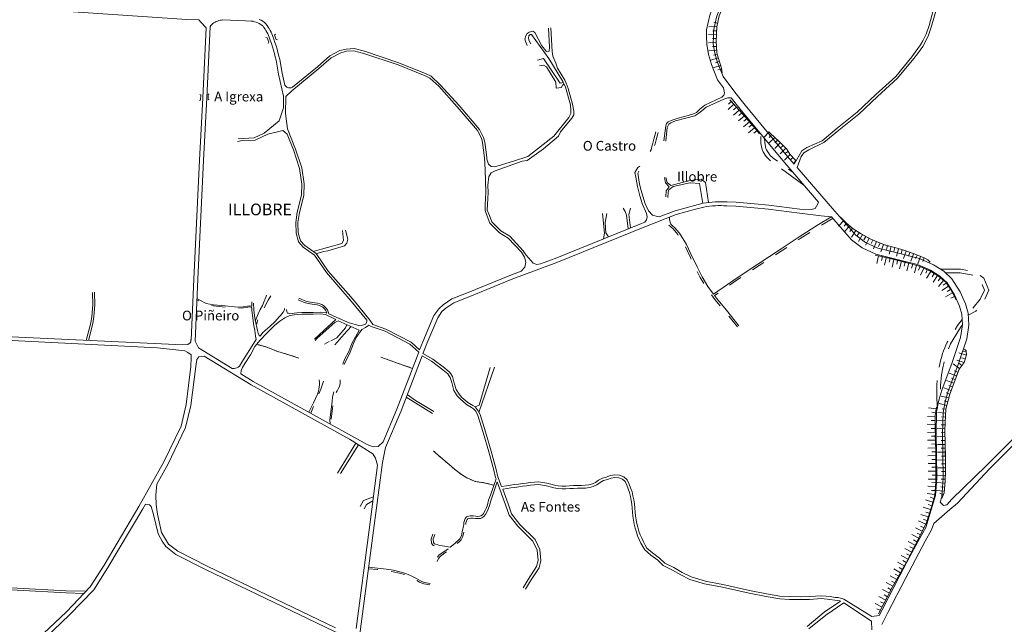
# Model space of a CAD drawing. Units: millimetres. Extents: x 535867 to 552945, y 4731069 to 4742678.
# Drawn here: x 540247 to 541510, y 4738252 to 4739028 of the extents above; entities that cross this region are included whole.
import ezdxf

# ---------------------------------------------------------------- set-up
doc = ezdxf.new("R2010")
doc.units = ezdxf.units.MM
doc.linetypes.add('DGN2', pattern=[35.210408, 17.605204, -17.605204])
doc.linetypes.add('DGN3', pattern=[52.815612, 35.210408, -17.605204])
doc.layers.add('Todo_GRIS', color=8, linetype='Continuous')
doc.styles.get("Standard").update_dxf_attribs({"font": 'ARIAL.TTF'})

msp = doc.modelspace()

# ---------------------------------------------------------------- linework, layer by layer
at = {"layer": 'Todo_GRIS', "linetype": 'Continuous', "lineweight": 0}
for p, q in [((541141.9, 4739023.3), (541137, 4739024.5)), ((541140.4, 4739008.5), (541130.4, 4739008.9)), ((541140.8, 4739018.5), (541130.8, 4739018.9)), ((541140.6, 4739013.5), (541135.6, 4739013.7)), ((541140.2, 4738998.5), (541130.2, 4738998)), ((541140.2, 4739003.5), (541135.2, 4739003.7)), ((541140.6, 4738988.5), (541130.7, 4738988)), ((541140.4, 4738993.5), (541135.4, 4738993.3)), ((541141.3, 4738983.6), (541136.5, 4738982.1)), ((541142.7, 4738978.8), (541133.1, 4738975.9)), ((541145.7, 4738969.2), (541136.2, 4738966.2)), ((541144.2, 4738974), (541139.4, 4738972.5)), ((541147.1, 4738964.4), (541142.1, 4738963.6)), ((541162.7, 4738919.2), (541155.4, 4738912.5)), ((541159.3, 4738922.9), (541155.7, 4738919.5)), ((541169.5, 4738911.9), (541162.2, 4738905.1)), ((541166.1, 4738915.6), (541162.4, 4738912.2)), ((541172.9, 4738908.2), (541169.2, 4738904.8)), ((541176.2, 4738904.4), (541168.5, 4738898)), ((541182.6, 4738896.8), (541175, 4738890.3)), ((541179.4, 4738900.6), (541175.6, 4738897.4)), ((541189.1, 4738889.1), (541181.4, 4738882.7)), ((541185.8, 4738893), (541182, 4738889.7)), ((541192.3, 4738885.3), (541188.5, 4738882.1)), ((541207.9, 4738883.7), (541201, 4738876.5)), ((541211.5, 4738880.3), (541208, 4738876.6)), ((541215.1, 4738876.8), (541208.2, 4738869.6)), ((541218.7, 4738873.4), (541215.2, 4738869.8)), ((541222.3, 4738869.9), (541215.3, 4738862.7)), ((541229.3, 4738862.8), (541222.1, 4738855.8)), ((541225.8, 4738866.4), (541222.2, 4738862.9)), ((541232.2, 4738858.7), (541228, 4738856.1)), ((541235, 4738854.6), (541227.9, 4738847.6)), ((541238.5, 4738851), (541234.9, 4738847.5)), ((541303.9, 4738770.1), (541296.8, 4738763)), ((541307.4, 4738766.6), (541304.1, 4738762.8)), ((541311.2, 4738763.2), (541304.6, 4738755.7)), ((541314.9, 4738759.9), (541311.6, 4738756.2)), ((541319.1, 4738757.2), (541313.8, 4738748.7)), ((541323.3, 4738754.5), (541320.7, 4738750.3)), ((541327.6, 4738752), (541322.8, 4738743.2)), ((541332, 4738749.6), (541329.6, 4738745.2)), ((541336.4, 4738747.2), (541331.6, 4738738.4)), ((541340.9, 4738745), (541339, 4738740.4)), ((541345.5, 4738743.2), (541341.8, 4738733.9)), ((541350.2, 4738741.3), (541348.3, 4738736.6)), ((541354.8, 4738739.4), (541351.1, 4738730.1)), ((541359.6, 4738737.9), (541358.3, 4738733.1)), ((541364.4, 4738736.6), (541361.8, 4738727)), ((541369.2, 4738735.3), (541367.8, 4738730.5)), ((541374, 4738733.9), (541371.2, 4738724.3)), ((541378.8, 4738732.4), (541377.4, 4738727.7)), ((541383.6, 4738730.9), (541380.2, 4738721.5)), ((541388.3, 4738729.2), (541386.6, 4738724.5)), ((541348.4, 4738724.6), (541346.2, 4738714.8)), ((541353.3, 4738723.5), (541352.2, 4738718.6)), ((541358.1, 4738722.4), (541356, 4738712.7)), ((541363, 4738721.3), (541361.9, 4738716.5)), ((541367.9, 4738720.2), (541365.6, 4738710.4)), ((541372.8, 4738719), (541371.6, 4738714.1)), ((541377.6, 4738717.8), (541375.1, 4738708.1)), ((541382.4, 4738716.5), (541381.2, 4738711.7)), ((541393, 4738727.5), (541389.6, 4738718.1)), ((541397.7, 4738725.8), (541395.8, 4738721.2)), ((541402.3, 4738724), (541398.6, 4738714.7)), ((541407, 4738722.1), (541405.1, 4738717.5)), ((541387.3, 4738715.2), (541384.7, 4738705.6)), ((541392.1, 4738713.9), (541390.7, 4738709.1)), ((541396.9, 4738712.6), (541394.2, 4738702.9)), ((541401.6, 4738711), (541399.6, 4738706.4)), ((541406.2, 4738709), (541402.2, 4738699.8)), ((541410.8, 4738707), (541408.8, 4738702.4)), ((541415.3, 4738704.8), (541410, 4738696.3)), ((541419.5, 4738702.1), (541416.9, 4738697.9)), ((541423.8, 4738699.5), (541418.5, 4738691)), ((541427.8, 4738696.5), (541424.6, 4738692.6)), ((541431.6, 4738693.3), (541425.3, 4738685.6)), ((541438, 4738685.7), (541429.6, 4738680.2)), ((541435.2, 4738689.9), (541431, 4738687.2)), ((541440.7, 4738681.5), (541436.3, 4738679.1)), ((541443.1, 4738677.2), (541434.3, 4738672.3)), ((541445.5, 4738672.8), (541441.1, 4738670.4)), ((541458.1, 4738587.9), (541448.5, 4738590.8)), ((541460.9, 4738597.5), (541451.3, 4738600.4)), ((541459.5, 4738592.7), (541454.7, 4738594.1)), ((541460.5, 4738602.5), (541455.5, 4738601.9)), ((540855.8, 4738581.9), (540835.9, 4738523.8)), ((541452, 4738580), (541444.1, 4738586.1)), ((541455.1, 4738583.9), (541451.1, 4738587)), ((541444.9, 4738561.3), (541435.5, 4738564.8)), ((541448.3, 4738570.7), (541439, 4738574.2)), ((541446.6, 4738566), (541441.9, 4738567.8)), ((541450.1, 4738575.4), (541445.4, 4738577.1)), ((541441.4, 4738551.9), (541432, 4738555.4)), ((541443.1, 4738556.6), (541438.5, 4738558.4)), ((540742.6, 4738543.5), (540776.5, 4738522.3)), ((541438.4, 4738542.4), (541428.7, 4738544.9)), ((541439.7, 4738547.3), (541435, 4738549)), ((541422.2, 4738528.4), (541412.3, 4738529.6)), ((541435.9, 4738532.7), (541426.2, 4738535.2)), ((541434.7, 4738527.9), (541429.7, 4738528.3)), ((541437.2, 4738537.6), (541432.3, 4738538.8)), ((541421.1, 4738518.4), (541411.1, 4738518.8)), ((541421.6, 4738523.4), (541416.6, 4738524)), ((541434.3, 4738522.9), (541424.3, 4738523.8)), ((541433.9, 4738517.9), (541428.9, 4738518.1)), ((541420.8, 4738508.4), (541410.8, 4738508.8)), ((541420.7, 4738503.4), (541415.7, 4738503.3)), ((541420.9, 4738513.4), (541415.9, 4738513.6)), ((541433.4, 4738502.9), (541423.4, 4738503.3)), ((541433.7, 4738512.9), (541423.8, 4738513.3)), ((541433.6, 4738507.9), (541428.6, 4738508.1)), ((541420.9, 4738498.4), (541410.9, 4738498.1)), ((541421.1, 4738493.4), (541416.1, 4738493.3)), ((541433.5, 4738492.9), (541423.5, 4738492.7)), ((541433.4, 4738497.9), (541428.4, 4738497.8)), ((540654.4, 4738446.1), (540678, 4738484.3)), ((540658.2, 4738445.4), (540681.4, 4738482.1)), ((541421.2, 4738488.4), (541411.2, 4738488.1)), ((541421.5, 4738478.4), (541411.5, 4738478.1)), ((541421.4, 4738483.4), (541416.4, 4738483.3)), ((541433.7, 4738482.9), (541423.7, 4738482.7)), ((541433.6, 4738487.9), (541428.6, 4738487.8)), ((541433.8, 4738477.9), (541428.8, 4738477.8)), ((541421.7, 4738468.4), (541411.7, 4738468.3)), ((541421.6, 4738473.4), (541416.6, 4738473.4)), ((541433.9, 4738472.9), (541423.9, 4738472.7)), ((541434, 4738467.9), (541429, 4738467.8)), ((541421.8, 4738458.4), (541411.8, 4738458.3)), ((541421.7, 4738463.4), (541416.7, 4738463.4)), ((541421.8, 4738453.4), (541416.8, 4738453.4)), ((541434.1, 4738462.9), (541424.1, 4738462.7)), ((541434.3, 4738452.9), (541424.3, 4738452.7)), ((541434.2, 4738457.9), (541429.2, 4738457.8)), ((541421.9, 4738448.4), (541411.9, 4738448.4)), ((541421.9, 4738443.4), (541416.9, 4738443.4)), ((541434, 4738443), (541424, 4738443.4)), ((541434.2, 4738448), (541429.2, 4738448.2)), ((541421.4, 4738428.5), (541411.4, 4738429.2)), ((541421.9, 4738438.4), (541411.9, 4738438.4)), ((541421.7, 4738433.5), (541416.7, 4738433.8)), ((541433.4, 4738433), (541423.5, 4738433.8)), ((541433, 4738428), (541428, 4738428.4)), ((541433.7, 4738438), (541428.8, 4738438.2)), ((541420.4, 4738418.5), (541410.5, 4738419.9)), ((541419.4, 4738413.6), (541414.7, 4738415.1)), ((541421, 4738423.5), (541416, 4738423.8)), ((541432.6, 4738423), (541422.7, 4738423.8)), ((541431.5, 4738418.2), (541426.8, 4738420.1)), ((541415.1, 4738399.3), (541405.5, 4738402.3)), ((541418, 4738408.8), (541408.4, 4738411.7)), ((541416.5, 4738404.1), (541411.8, 4738405.5)), ((541412.1, 4738389.7), (541402.5, 4738392.7)), ((541413.6, 4738394.5), (541408.8, 4738396)), ((541404.4, 4738371.3), (541395.5, 4738375.9)), ((541408.8, 4738380.3), (541399.7, 4738384.6)), ((541406.6, 4738375.8), (541402.1, 4738377.9)), ((541410.6, 4738385), (541405.8, 4738386.5)), ((541399.8, 4738362.4), (541390.9, 4738367)), ((541402.1, 4738366.9), (541397.7, 4738369.1)), ((541395.3, 4738353.5), (541386.4, 4738358.1)), ((541393, 4738349.1), (541388.6, 4738351.3)), ((541397.6, 4738358), (541393.1, 4738360.2)), ((541386.2, 4738335.7), (541377.3, 4738340.2)), ((541390.8, 4738344.6), (541381.8, 4738349.2)), ((541388.5, 4738340.2), (541384, 4738342.4)), ((541381.5, 4738326.9), (541372.8, 4738331.8)), ((541379, 4738322.5), (541374.7, 4738325)), ((541383.9, 4738331.3), (541379.6, 4738333.7)), ((541371.7, 4738309.4), (541363, 4738314.3)), ((541376.6, 4738318.2), (541367.9, 4738323)), ((541374.2, 4738313.8), (541369.8, 4738316.2)), ((541366.8, 4738300.7), (541358.1, 4738305.6)), ((541369.3, 4738305.1), (541364.9, 4738307.5)), ((541357.6, 4738283), (541348.7, 4738287.6)), ((541362.2, 4738291.8), (541353.3, 4738296.5)), ((541359.9, 4738287.4), (541355.5, 4738289.7)), ((541364.5, 4738296.3), (541360.1, 4738298.6)), ((541353, 4738274.1), (541344.1, 4738278.7)), ((541355.3, 4738278.5), (541350.8, 4738280.8)), ((541350.7, 4738269.7), (541346.2, 4738272))]:
    msp.add_line(p, q, dxfattribs=at)
at = {"layer": 'Todo_GRIS', "linetype": 'DGN3', "lineweight": 0}
for p, q in [((541207.7, 4738883.8), (541206.5, 4738883.4)), ((541239.9, 4738844.1), (541242, 4738847.4)), ((541301, 4738773), (541299.3, 4738774.4)), ((541414.7, 4738716.5), (541411.4, 4738719.8))]:
    msp.add_line(p, q, dxfattribs=at)
at = {"layer": 'Todo_GRIS', "linetype": 'Continuous', "lineweight": 13}
for p, q in [((541300.9, 4738772.5), (541299.3, 4738774.4)), ((541278.7, 4738267.6), (541299.7, 4738281.6)), ((541256.7, 4738249.3), (541278.7, 4738267.6))]:
    msp.add_line(p, q, dxfattribs=at)
at = {"layer": 'Todo_GRIS', "linetype": 'Continuous', "lineweight": 13, "flags": 128}
for points in [[(541023.7, 4739427.5), (541028.1, 4739425.3), (541052.5, 4739414.7), (541070.2, 4739406.7), (541089.3, 4739395.7), (541101.6, 4739387), (541114.2, 4739374.4), (541125.4, 4739358.7), (541141.5, 4739326.7), (541160.2, 4739284.6), (541172.1, 4739257.3), (541179, 4739237.2), (541184.4, 4739211.5), (541186.4, 4739189), (541185.6, 4739172.2), (541184.5, 4739160.4), (541182.8, 4739146), (541177.1, 4739124.6), (541167, 4739095.2), (541159.1, 4739076.9), (541150, 4739056.6), (541140.7, 4739031), (541136.7, 4739013.7), (541136.7, 4739006.1)], [(541148.9, 4739076.6), (541141.5, 4739060), (541131.9, 4739033.6), (541127.6, 4739014.7), (541127.6, 4739006.1)], [(540108.4, 4738627.5), (540116.1, 4738627), (540245.8, 4738620.4), (540456, 4738610.5), (540462.5, 4738611), (540465.7, 4738613.1), (540466.3, 4738614.6), (540466.2, 4738617.4), (540466.8, 4738616.7), (540470.3, 4738694.9), (540477.7, 4738847.5), (540481.7, 4738927.7), (540485.9, 4739017.4), (540479.4, 4739024.7), (540476.7, 4739027.4), (540461.2, 4739027.9), (540265, 4739041.3), (540146.2, 4739050.3), (540097.5, 4739055.1), (540005.5, 4739064.2), (539954.2, 4739069.7)], [(541418.3, 4739039.8), (541413.2, 4739020.4), (541409.4, 4739009.2), (541405, 4739000.6), (541402.1, 4738995.4), (541395.4, 4738986.1), (541390.8, 4738980.3), (541370.3, 4738954.9), (541344.8, 4738931.7), (541320.9, 4738909.1), (541295.4, 4738888.5), (541276.1, 4738872.5), (541256.3, 4738863.8), (541250, 4738859.5), (541240.1, 4738842.5)], [(541421.6, 4739038.9), (541416.4, 4739019.4), (541412.5, 4739007.9), (541408, 4738999), (541404.9, 4738993.6), (541398.1, 4738984.1), (541393.4, 4738978.2), (541372.8, 4738952.6), (541347.1, 4738929.2), (541323.1, 4738906.5), (541297.5, 4738885.9), (541278.2, 4738870), (541258.8, 4738861), (541252.5, 4738857.1), (541249.1, 4738852.3), (541244, 4738838.1)], [(540585, 4738914.7), (540585.2, 4738929.8), (540578.8, 4738958.1), (540575.6, 4738975.8), (540574.6, 4738980.1), (540573.5, 4738984.4), (540572.3, 4738988.7), (540571.1, 4738993), (540569.7, 4738997.2), (540568.3, 4739001.5), (540566.8, 4739005.5), (540566, 4739007.6), (540565, 4739009.8), (540563.9, 4739011.8), (540562.7, 4739013.8), (540561.5, 4739015.8), (540560.2, 4739017.8), (540559.1, 4739019.3), (540557.7, 4739020.5), (540556, 4739021.8), (540554.2, 4739022.9), (540552.2, 4739023.9), (540550.3, 4739024.6), (540548.2, 4739025.2), (540546.1, 4739025.7), (540543.8, 4739025.9), (540536.3, 4739026.5), (540507.3, 4739027.4), (540505.6, 4739027.3), (540503.9, 4739027), (540502.2, 4739026.7), (540500.5, 4739026.1), (540498.9, 4739025.4), (540497.4, 4739024.6), (540495.9, 4739023.7), (540494.5, 4739022.7), (540493.2, 4739021.5), (540492, 4739020.2), (540491, 4739018.9), (540486.7, 4738927.5), (540482.7, 4738847.3), (540475.4, 4738694.7), (540471.8, 4738615.3), (540476.2, 4738606.6), (540519.4, 4738580.1)], [(540554.2, 4739028.2), (540556.5, 4739027.1), (540558.7, 4739025.8), (540560.7, 4739024.2), (540562.7, 4739022.5), (540564.1, 4739020.5), (540565.5, 4739018.4), (540566.9, 4739016.3), (540568.1, 4739014.1), (540569.2, 4739011.9), (540570.3, 4739009.6), (540571.3, 4739007.3), (540572.8, 4739003), (540574.3, 4738998.7), (540575.7, 4738994.4), (540576.9, 4738990), (540578.1, 4738985.6), (540579.2, 4738981.2), (540580.3, 4738976.8), (540583.5, 4738959), (540586.9, 4738943.7), (540587.6, 4738942.8), (540588.5, 4738941.9), (540589.4, 4738941.2), (540590.5, 4738940.7), (540591.7, 4738940.4), (540592.8, 4738940.2), (540594, 4738940.3), (540595.2, 4738940.5), (540596.8, 4738941.1), (540628.7, 4738967.2), (540644.8, 4738981.4), (540657.6, 4738988.1), (540665.5, 4738990.1), (540675.7, 4738990.8), (540689.1, 4738987.3), (540733.2, 4738972.6), (540768.1, 4738958.5), (540768.1, 4738958.5), (540774.6, 4738955.3), (540786.2, 4738944.3), (540810.3, 4738917.7), (540836.6, 4738887), (540841.7, 4738876.8), (540843.4, 4738870.6), (540846, 4738850.9), (540846.1, 4738848.7), (540846.1, 4738848.7)], [(540573.8, 4739007.9), (540574.8, 4739009.3)], [(540575.8, 4739002.3), (540573.8, 4739007.9)], [(540846.1, 4738848.7), (540848.1, 4738842.5), (540851.4, 4738839.6), (540855.4, 4738839), (540860.6, 4738840.1), (540880.1, 4738846.4), (540898.5, 4738852.3), (540931.8, 4738878.3), (540951.3, 4738902.5), (540953.5, 4738907.4), (540953.9, 4738911.7), (540953.1, 4738918.4), (540947, 4738941.4), (540943.5, 4738948.3), (540925.3, 4738978), (540903.4, 4739008.6), (540901.4, 4739008.6)], [(540927.9, 4739017.4), (540929.8, 4738986.9), (540930.6, 4738980.9), (540934.3, 4738972.1), (540936.5, 4738965.8), (540945.8, 4738950.2), (540947.6, 4738946.3), (540950.1, 4738939.7), (540956, 4738919.5), (540957.6, 4738910.4), (540957.4, 4738905.7), (540955, 4738901.6), (540940.4, 4738883.8), (540937.8, 4738878.3), (540918.7, 4738862.1), (540897.9, 4738847.3), (540891.3, 4738846.1), (540856.7, 4738833.8), (540851.6, 4738831.2), (540850.2, 4738829.3), (540848.7, 4738826.4), (540847.3, 4738815.4)], [(540900.1, 4739011.8), (540904.8, 4739012.9), (540907.7, 4739011.2), (540916.7, 4738994.4), (540922, 4738987.3), (540923.9, 4738986.4), (540925.9, 4738987.5), (540926.3, 4738992.6), (540925.1, 4739017)], [(540564.3, 4739004.4), (540562.6, 4739004.8)], [(540564.3, 4739004.4), (540566.5, 4738998.8)], [(540566.5, 4738998.8), (540565.5, 4738997.4)], [(540575.8, 4739002.3), (540577.5, 4739001.9)], [(541127.6, 4739006.1), (541128.2, 4738996.2), (541130.4, 4738983), (541134, 4738970.3), (541141.7, 4738950.8), (541149.6, 4738940.3)], [(541136.7, 4739006.1), (541136.4, 4738996.7), (541138.3, 4738984.8), (541141.8, 4738972.9), (541148.9, 4738954.8), (541164, 4738934.7), (541177.4, 4738917.9), (541231.7, 4738852.3), (541240.1, 4738842.5)], [(540759.8, 4738604), (540749.1, 4738613.8), (540716.6, 4738630.7), (540699.6, 4738636.7), (540696.3, 4738641.9), (540674.5, 4738668.6), (540642.6, 4738705.2), (540626.9, 4738727.9), (540612.6, 4738737.9), (540607.1, 4738744.2), (540604.2, 4738754.4), (540603.8, 4738767.4), (540605.7, 4738780.4), (540611.4, 4738802.3), (540611.8, 4738817), (540608.6, 4738837.6), (540600.7, 4738861.7), (540590.3, 4738887.7), (540587.8, 4738907.5), (540588.1, 4738929.4), (540595.8, 4738936.6), (540630.6, 4738965), (540646.4, 4738979), (540658.6, 4738985.4), (540665.9, 4738987.2), (540675.4, 4738987.9), (540688.3, 4738984.5), (540732.2, 4738969.9), (540766.9, 4738955.9), (540772.9, 4738952.9), (540784.2, 4738942.3), (540808.1, 4738915.8), (540834.2, 4738885.4), (540839, 4738875.8), (540840.6, 4738870), (540843.1, 4738850.7), (540843.9, 4738835.7), (540844.7, 4738806.1), (540844, 4738790.8), (540843.7, 4738782.9), (540846.5, 4738775.7), (540849.8, 4738766.6), (540862.3, 4738754.4), (540873.4, 4738747.6), (540890.4, 4738729.6), (540894.3, 4738723), (540895.8, 4738716.7), (540894.9, 4738710.1), (540889.9, 4738705.1), (540877.5, 4738700.5), (540820, 4738677), (540800.9, 4738669.6), (540790, 4738662.1), (540784.2, 4738656.9), (540778.2, 4738648.1), (540763.8, 4738614.5), (540759.8, 4738604)], [(540479.4, 4738930.9), (540478.1, 4738932)], [(540479.4, 4738930.9), (540478.8, 4738925)], [(540488.4, 4738931.9), (540489.8, 4738932.8)], [(540488.4, 4738925.9), (540488.4, 4738931.9)], [(541119, 4738912.9), (541125.6, 4738918.2), (541147.4, 4738928.3), (541149.9, 4738930.9), (541150.7, 4738933.8), (541149.6, 4738940.3)], [(540478.8, 4738925), (540477.3, 4738924.2)], [(540488.4, 4738925.9), (540489.8, 4738925)], [(541121.7, 4738910.9), (541127.3, 4738915.5), (541149.7, 4738925.7), (541155, 4738927.6), (541159.4, 4738927.4)], [(541159.4, 4738927.4), (541171, 4738912.8), (541225.4, 4738847), (541271.4, 4738793.8)], [(540527.2, 4738874.9), (540547.4, 4738876.2), (540560.6, 4738882.3), (540579.6, 4738898), (540585, 4738914.7)], [(540526.2, 4738871.3), (540532.1, 4738872.8), (540548.9, 4738873.1), (540565.2, 4738880.8), (540584.2, 4738885.7), (540589.8, 4738880.9)], [(540692.2, 4738642.4), (540672.2, 4738666.8), (540640.3, 4738703.4), (540624.8, 4738725.8), (540610.6, 4738735.7), (540604.5, 4738742.8), (540601.3, 4738753.9), (540600.9, 4738767.6), (540602.9, 4738781), (540608.5, 4738802.7), (540608.8, 4738816.8), (540605.8, 4738836.9), (540597.9, 4738860.7), (540589.8, 4738880.9)], [(541048.5, 4738767.8), (541050.8, 4738770.8), (541051.6, 4738774.7), (541050.9, 4738779), (541045.1, 4738791.8), (541042.2, 4738801.7), (541039.1, 4738813.9), (541036.9, 4738825.7), (541035.7, 4738831.6), (541039.7, 4738838), (541042.3, 4738839.8)], [(541040.9, 4738833.5), (541039.4, 4738830.8), (541041.9, 4738816.8), (541044, 4738808.8), (541048.8, 4738793), (541053.3, 4738782.5), (541058.4, 4738777), (541064.7, 4738775.2), (541066.9, 4738774.9)], [(541244, 4738838.1), (541286.2, 4738789), (541319.1, 4738751.2), (541331.5, 4738742.1), (541347.5, 4738734.8), (541375.7, 4738727.6), (541400.9, 4738721.4), (541418.7, 4738713.4), (541431.9, 4738705), (541442.5, 4738695.2), (541453, 4738678.6), (541460, 4738663.2), (541463.1, 4738651.1), (541464, 4738635.8), (541461.5, 4738618.3), (541450.6, 4738585.3), (541437.3, 4738549.7), (541433.7, 4738537.5), (541431, 4738523.7), (541430.3, 4738496.5), (541430.7, 4738471.3), (541431.2, 4738439.3), (541429.3, 4738415.7), (541427.2, 4738408.9)], [(540847.3, 4738815.4), (540847.6, 4738806), (540846.9, 4738790.7), (540846.6, 4738783.4), (540849.2, 4738776.7), (540852.3, 4738768.2), (540864.1, 4738756.7), (540875.3, 4738749.9), (540892.7, 4738731.4), (540895.1, 4738727.3), (540896.3, 4738725.7), (540905.2, 4738715.5), (540910.1, 4738713.5), (540915, 4738714.4), (540933.8, 4738721.4), (541044.5, 4738766.3), (541048.5, 4738767.8)], [(541066.9, 4738774.9), (541087.4, 4738782.7), (541112.2, 4738789.5), (541123.2, 4738792.2), (541127.1, 4738792.8), (541131, 4738793.3), (541134.8, 4738793.7), (541138.7, 4738794), (541142.6, 4738794.2), (541146.5, 4738794.2), (541150.3, 4738794.1), (541154.1, 4738793.9), (541165.6, 4738793.5), (541189.1, 4738791.5), (541207.6, 4738789.7), (541247.4, 4738784.6), (541261.8, 4738784.2), (541266.9, 4738785.6), (541270.3, 4738791.4), (541271.4, 4738793.8)], [(541287.9, 4738774.7), (541274.8, 4738776.3), (541246.8, 4738779.7), (541207, 4738784.7), (541188.6, 4738786.5), (541165.3, 4738788.6), (541153.9, 4738788.9), (541150.1, 4738789.1), (541146.4, 4738789.2), (541142.7, 4738789.2), (541139, 4738789), (541135.3, 4738788.8), (541131.6, 4738788.4), (541127.9, 4738787.9), (541124.2, 4738787.3), (541113.5, 4738784.7), (541088.8, 4738777.9), (541046.6, 4738761.1), (540935.8, 4738716.1), (540879.5, 4738695.2), (540822.1, 4738671.8), (540803.6, 4738664.6), (540793.5, 4738657.7), (540788.4, 4738653.2), (540783.2, 4738645.4), (540769, 4738612.4), (540764, 4738599.2)], [(541287.9, 4738774.7), (541313.5, 4738745.2), (541327.3, 4738735.1), (541344.8, 4738727.1), (541373.7, 4738719.6), (541398.2, 4738713.6), (541414.9, 4738706.2), (541426.9, 4738698.5), (541436.2, 4738690), (541445.8, 4738674.7), (541452.3, 4738660.4), (541455, 4738649.8), (541455.8, 4738636.2), (541453.5, 4738620.2), (541442.9, 4738588), (541429.6, 4738552.3), (541425.8, 4738539.4), (541422.8, 4738524.6), (541422.1, 4738496.5), (541422.5, 4738471.2), (541423.1, 4738439.5), (541421.3, 4738417.3), (541408.9, 4738376.3), (541401.2, 4738362.7), (541388.4, 4738339.1), (541375.6, 4738314.7), (541352.9, 4738270.6), (541349.2, 4738263.3)], [(540604, 4738668.5), (540607, 4738667.1), (540610.9, 4738665.5), (540613.3, 4738664.4), (540616.9, 4738663.5), (540621.9, 4738662.9), (540625.1, 4738662.2), (540628.5, 4738661.7), (540631.4, 4738661.2), (540633.2, 4738660.4), (540635.7, 4738658.9), (540637.8, 4738656.6), (540639.6, 4738654.5), (540640.6, 4738651.2), (540639.3, 4738651.7), (540632.9, 4738652.5), (540623.1, 4738652), (540616.8, 4738652.2), (540608.6, 4738652), (540602.3, 4738651.5), (540598.8, 4738651), (540596.7, 4738650.8), (540593.4, 4738650.5), (540591.8, 4738651)], [(540604.9, 4738670.5), (540607.9, 4738669.1), (540611.8, 4738667.4), (540614, 4738666.5), (540617.3, 4738665.6), (540622.2, 4738665), (540625.4, 4738664.4), (540628.9, 4738663.9), (540632, 4738663.2), (540634.2, 4738662.4), (540637.1, 4738660.6), (540639.4, 4738658.1), (540641.6, 4738655.6), (540643.2, 4738650.4)], [(540544.6, 4738657.7), (540544.7, 4738654.6), (540545.8, 4738645.4), (540546.8, 4738637.5), (540548.3, 4738628.8), (540548.7, 4738625.4), (540549.4, 4738621.8), (540550.2, 4738617.3), (540549.5, 4738616), (540542.2, 4738604.5), (540531.7, 4738588.5), (540528.6, 4738583.4), (540526.9, 4738581.9), (540525.2, 4738581.2), (540522.1, 4738580.3), (540519.4, 4738580.1)], [(540581.4, 4738648.4), (540579.7, 4738646.3), (540574.6, 4738640.7), (540567.6, 4738633.9), (540558.8, 4738626.2), (540555.3, 4738621.9), (540554.1, 4738622.5), (540553.4, 4738623.4), (540552.6, 4738625.7), (540551.9, 4738629), (540548.8, 4738642.6), (540548.4, 4738645.1), (540547.9, 4738648.4), (540547.2, 4738655.3), (540546.6, 4738664.1)], [(540638.9, 4738649.6), (540632.8, 4738650.3), (540623.1, 4738649.9), (540616.8, 4738650.1), (540608.8, 4738649.9), (540602.6, 4738649.4), (540599.1, 4738648.9), (540593.6, 4738648.3), (540590.5, 4738647), (540586.8, 4738645.3), (540580.7, 4738641.1), (540573.7, 4738635.3), (540563.3, 4738625), (540555.3, 4738616.5), (540548.5, 4738608.6), (540543, 4738597.9), (540535.8, 4738586.6), (540532.7, 4738581.7), (540531.1, 4738577.5), (540530.4, 4738573.4)], [(540624.9, 4738618), (540636.8, 4738629.1), (540652.4, 4738643)], [(540626, 4738616.2), (540628.2, 4738619.1), (540650.9, 4738639.2), (540655.4, 4738641.4)], [(540638.9, 4738649.6), (540652.4, 4738643)], [(540643.2, 4738650.4), (540653.4, 4738645.5), (540669.6, 4738638.8), (540681.8, 4738635.2), (540686.6, 4738635.8), (540690.5, 4738636.9), (540692.2, 4738640.1), (540692.2, 4738642.4)], [(540655.4, 4738641.4), (540682.1, 4738629.5)], [(540697.7, 4738634.3), (540715.4, 4738628.1), (540747.4, 4738611.4), (540758.7, 4738601.1), (540730.7, 4738528.1), (540713, 4738486.3), (540706.7, 4738480.3), (540700.1, 4738479.6), (540692.7, 4738482.6), (540546.4, 4738563.5), (540530.3, 4738573.4)], [(540661.3, 4738585.6), (540663.5, 4738591.8), (540668.8, 4738602), (540672.7, 4738612.5), (540682.1, 4738629.5)], [(540663.1, 4738585.2), (540670.6, 4738601.1), (540675, 4738612.5), (540678.5, 4738620.1), (540685.7, 4738630.1)], [(540685.7, 4738630.1), (540690.3, 4738632.7), (540694.8, 4738635.6), (540697.7, 4738634.3)], [(540108.1, 4738622.9), (540115.8, 4738622.5), (540245.5, 4738615.8), (540423.7, 4738606.9), (540458.7, 4738603), (540462.6, 4738600.9), (540466.6, 4738597.8), (540466.6, 4738594.1), (540466.3, 4738582.8), (540460.5, 4738534), (540453.9, 4738506.2), (540431.5, 4738459.6), (540399.9, 4738403), (540355.1, 4738328), (540337.2, 4738299.9), (540306.8, 4738268.1), (540255.8, 4738219.5), (540225.5, 4738185.5)], [(540605, 4738593.5), (540593.4, 4738597.4), (540578.1, 4738602), (540563.8, 4738607.4), (540550.8, 4738611.3)], [(540422.6, 4738431.7), (540436.7, 4738456.9), (540459.4, 4738504.3), (540466.2, 4738532.9), (540472.6, 4738582.8), (540474.2, 4738591.6), (540476.6, 4738595.2), (540483.6, 4738596.2), (540543.8, 4738559.2), (540670, 4738489.4), (540699.6, 4738470.5), (540703.2, 4738465.2), (540705.9, 4738456.2), (540694.9, 4738373.3), (540678.2, 4738246.5)], [(540762.9, 4738596.5), (540736, 4738526), (540716, 4738479), (540712.1, 4738459.5), (540700.5, 4738372.5), (540676.5, 4738191), (540657.1, 4738050.5), (540653.8, 4738020.1), (540653.6, 4738017.8)], [(540710.1, 4738594.6), (540750.7, 4738580.3)], [(540762.9, 4738596.5), (540774.9, 4738589.6), (540789.7, 4738578.6), (540795.9, 4738573.2), (540797.4, 4738571.4), (540799, 4738568.6), (540800.9, 4738562.4), (540803.3, 4738553.7), (540803.8, 4738551.8), (540808.1, 4738545.2), (540811.8, 4738541.1), (540819.8, 4738534.2), (540826.5, 4738530.1), (540829, 4738528.5), (540831.8, 4738525.3), (540834.5, 4738520), (540841.2, 4738498.1), (540848.4, 4738473.4), (540855, 4738449.8), (540857.2, 4738440.2), (540857.8, 4738438.7), (540850.5, 4738417.6), (540848.3, 4738411.2), (540846.8, 4738405.4), (540845.2, 4738400.6), (540844.2, 4738398.7), (540841.9, 4738394.3), (540840.3, 4738392.5), (540838.2, 4738391), (540837.2, 4738390.7), (540834, 4738390.5), (540831.8, 4738390.7), (540828.4, 4738391), (540826.5, 4738391)], [(540834.9, 4738525.9), (540831, 4738530.9), (540828.1, 4738532.7), (540821.6, 4738536.7), (540814, 4738543.2), (540810.5, 4738547.1), (540806.6, 4738553.1), (540806.2, 4738554.5), (540803.8, 4738563.2), (540801.8, 4738569.8), (540799.9, 4738573.2), (540798.1, 4738575.4), (540791.6, 4738581), (540776.6, 4738592.2), (540764, 4738599.4)], [(541442.1, 4738412.7), (541486.4, 4738455.5), (541564.9, 4738534.2)], [(541568.9, 4738530.2), (541490.6, 4738451.6), (541449.4, 4738407.3)], [(540864.7, 4738428.9), (540860.2, 4738441.1), (540858, 4738450.5), (540851.4, 4738474.2), (540844.1, 4738499), (540837.3, 4738521.1), (540834.9, 4738525.9)], [(540855, 4738430.5), (540844.3, 4738433.2), (540830.9, 4738435.3), (540825.5, 4738437.7), (540820.2, 4738440), (540813.5, 4738444.1), (540806.7, 4738449.3), (540777.4, 4738474.2)], [(540651.9, 4738247.5), (540487.2, 4738326.5), (540449.8, 4738345.7), (540437.7, 4738354.9), (540433.8, 4738361), (540428.8, 4738369.9), (540423.5, 4738393.1), (540422.1, 4738405.4), (540421.4, 4738417.8), (540422.6, 4738431.7)], [(540859.3, 4738434.6), (540853.2, 4738416.7), (540850.9, 4738410.4), (540849.5, 4738404.6), (540847.8, 4738399.5), (540846.7, 4738397.4), (540844.2, 4738392.7), (540842.1, 4738390.4), (540839.5, 4738388.5), (540837.8, 4738387.9), (540834, 4738387.7), (540831.6, 4738387.9), (540828.3, 4738388.2), (540825.1, 4738388.2)], [(540859.3, 4738434.6), (540869.9, 4738405.3), (540874.6, 4738392.1), (540885.8, 4738377.8), (540904.9, 4738358.6), (540910.5, 4738347.1), (540911.7, 4738333.9), (540909.7, 4738326), (540898.9, 4738309.6), (540892.6, 4738298.9)], [(540866.4, 4738425.5), (540873.2, 4738406.5), (540877.8, 4738393.9), (540888.5, 4738380.1), (540907.9, 4738360.7), (540914, 4738348.1), (540915.3, 4738333.7), (540913, 4738324.5), (540902, 4738307.7), (540895.6, 4738297.1)], [(540648, 4738017.8), (540648.1, 4738020.6), (540651.5, 4738051.2), (540670.9, 4738191.7), (540675.4, 4738225.9), (540669.4, 4738234.3), (540649.9, 4738243.2), (540485.1, 4738322.2), (540447.3, 4738341.7), (540434.2, 4738351.6), (540429.7, 4738358.5), (540424.3, 4738368.2), (540418.5, 4738392.7), (540415.3, 4738403.3), (540413.4, 4738405.1), (540408.4, 4738406.2), (540405, 4738400.1), (540360.1, 4738325), (540341.8, 4738296.3), (540310.9, 4738264), (540260, 4738215.4), (540229.9, 4738181.6)], [(541419, 4738381.5), (541439.8, 4738399.3), (541449.4, 4738407.3)], [(541427.2, 4738408.9), (541431.4, 4738404.4), (541436, 4738405.2), (541442.1, 4738412.7)], [(541419, 4738381.5), (541416.4, 4738373.1), (541408.3, 4738358.8), (541395.6, 4738335.3), (541382.9, 4738310.9), (541360.2, 4738266.9), (541352.5, 4738251.9)], [(541259.1, 4738246), (541280.5, 4738263.6), (541303.9, 4738279.4), (541339.4, 4738256.2), (541339.8, 4738245)], [(541303.6, 4738284.4), (541339.6, 4738262.1), (541349.2, 4738263.3)]]:
    msp.add_lwpolyline(points, dxfattribs=at)
at = {"layer": 'Todo_GRIS', "linetype": 'DGN3', "lineweight": 0, "flags": 128}
for points in [[(541147.8, 4738959.5), (541146.9, 4738965.4), (541142.9, 4738978.1), (541140.8, 4738985.1), (541140.1, 4739000.4), (541140.8, 4739018.7), (541144.1, 4739032.8), (541147.8, 4739041.7), (541151.4, 4739047.1), (541155.8, 4739058.2), (541157.9, 4739066.9), (541169, 4739089.4), (541175.1, 4739105.9), (541177.4, 4739115), (541175.6, 4739116.4)], [(541195.5, 4738881.5), (541190.3, 4738887.6), (541173.9, 4738907.1), (541157.5, 4738925)], [(541242, 4738847.4), (541234.5, 4738855.2), (541230.5, 4738861.5), (541224.6, 4738867.6), (541216.6, 4738875.4), (541207.7, 4738883.8)], [(541411.4, 4738719.8), (541407.7, 4738721.8), (541397.3, 4738726), (541381.9, 4738731.5), (541369.2, 4738735.3), (541356.1, 4738738.9), (541338.5, 4738746), (541326.2, 4738752.8), (541315.7, 4738759.3), (541307.3, 4738766.7), (541301, 4738773)], [(541447.9, 4738668.4), (541440.4, 4738682), (541434.5, 4738691), (541425.4, 4738698.5), (541414.1, 4738705.5), (541400.3, 4738711.6), (541388.5, 4738714.9), (541375.1, 4738718.4), (541361.3, 4738721.7), (541344.1, 4738725.5)], [(541429.6, 4738413.6), (541432.4, 4738420.6), (541433.6, 4738435.7), (541434.3, 4738452.1), (541433.6, 4738483.9), (541433.3, 4738500.7), (541434, 4738519.9), (541434.7, 4738528.1), (541439.6, 4738547.1), (541451.5, 4738579.3), (541458, 4738587.8), (541461, 4738597.8), (541460.5, 4738602.7), (541458.5, 4738605.1)], [(541348.4, 4738265.2), (541366.4, 4738300), (541384, 4738331.5), (541405.7, 4738373.8), (541409.9, 4738382.7), (541416, 4738402.2), (541420, 4738415.4), (541420.9, 4738422.2), (541421.9, 4738435.3), (541421.9, 4738452.2), (541421.6, 4738475), (541420.7, 4738505.6), (541421.1, 4738519.9), (541422.6, 4738531)]]:
    msp.add_lwpolyline(points, dxfattribs=at)
at = {"layer": 'Todo_GRIS', "linetype": 'Continuous', "lineweight": 0, "flags": 128}
for points in [[(541147.8, 4738959.5), (541146.9, 4738965.4), (541142.9, 4738978.1), (541140.8, 4738985.1), (541140.1, 4739000.4), (541140.8, 4739018.7), (541144.1, 4739032.8), (541147.8, 4739041.7), (541151.4, 4739047.1), (541155.8, 4739058.2), (541157.9, 4739066.9), (541169, 4739089.4), (541175.1, 4739105.9), (541177.4, 4739115), (541175.6, 4739116.4)], [(540900.1, 4739011.8), (540897.9, 4739009.9), (540895.8, 4739006.9), (540894.5, 4739003), (540895.8, 4738998.9), (540897.6, 4738994.8)], [(540901.4, 4739008.6), (540900, 4739007), (540899.5, 4739004.3), (540899.7, 4739002), (540900.7, 4738999.9), (540902.4, 4738996.8)], [(540910.8, 4738975.9), (540918.7, 4738978.2), (540940, 4738946.3), (540944.1, 4738947.1)], [(540913.7, 4738968.5), (540918.6, 4738969.4), (540922.5, 4738967.3), (540934.5, 4738947.8), (540935, 4738939.8), (540941.8, 4738940.6), (540942.8, 4738943.6), (540945.2, 4738945)], [(541195.5, 4738881.5), (541190.3, 4738887.6), (541173.9, 4738907.1), (541157.5, 4738925)], [(541119, 4738912.9), (541114.9, 4738908.9), (541111.1, 4738906.8), (541104.2, 4738904.8), (541091.5, 4738901.3), (541082.3, 4738898.6), (541078.6, 4738896.8), (541076.4, 4738894.6), (541075.4, 4738891.8), (541072.8, 4738872.4)], [(541075.7, 4738871.9), (541077.1, 4738889.3), (541079.2, 4738893.6), (541081.9, 4738895.6), (541087.9, 4738897.9), (541101.3, 4738901.4), (541112.5, 4738904.6), (541117.9, 4738907.8), (541121.7, 4738910.9)], [(541062.7, 4738884), (541060.1, 4738874.4), (541058.8, 4738869.4), (541057.9, 4738866.9), (541056.5, 4738860.8), (541055.4, 4738858.7)], [(541207.7, 4738883.8), (541206.5, 4738883.4)], [(541242, 4738847.4), (541234.5, 4738855.2), (541230.5, 4738861.5), (541224.6, 4738867.6), (541216.6, 4738875.4), (541207.7, 4738883.8)], [(541239.9, 4738844.1), (541242, 4738847.4)], [(541075.6, 4738800.6), (541075.9, 4738808.3), (541079.6, 4738813.5), (541075.2, 4738818.6), (541074, 4738825.1)], [(541075.4, 4738825.4), (541077.2, 4738818.7), (541081.9, 4738815.1), (541106.1, 4738821.4), (541120.8, 4738823.2), (541126.6, 4738818.8), (541130.2, 4738793.2)], [(541123, 4738792.1), (541118.6, 4738817.8), (541107.3, 4738818.3), (541106.5, 4738818.4), (541085.1, 4738813.6), (541079.2, 4738809.3), (541078.4, 4738806.3), (541077.9, 4738799.5)], [(541020.8, 4738786), (541023.2, 4738781.7), (541025.1, 4738776.9), (541027.1, 4738759.3)], [(541030, 4738785.8), (541028.2, 4738777.9), (541030.3, 4738760.5)], [(540994.3, 4738779), (540996.7, 4738753.8), (540995.5, 4738746.4)], [(540999.8, 4738779.1), (540997.7, 4738767.7), (540998.6, 4738754.5), (541002, 4738749)], [(541109.3, 4738723.7), (541102.1, 4738739.4), (541092.9, 4738753.8), (541086.6, 4738761.3), (541084.7, 4738762.9), (541082, 4738765.5), (541081.4, 4738766.8), (541080.3, 4738770.9), (541080.2, 4738773.4), (541080.1, 4738774.5)], [(541287.1, 4738774.2), (541271.4, 4738764.8), (541246.3, 4738749.1), (541223.5, 4738733.8), (541193.6, 4738714.3), (541167.1, 4738696.7), (541136.5, 4738675.7), (541129.3, 4738685.4), (541121.9, 4738698), (541115.5, 4738710.6), (541109.3, 4738723.8)], [(541301, 4738773), (541299.3, 4738774.4)], [(541411.4, 4738719.8), (541407.7, 4738721.8), (541397.3, 4738726), (541381.9, 4738731.5), (541369.2, 4738735.3), (541356.1, 4738738.9), (541338.5, 4738746), (541326.2, 4738752.8), (541315.7, 4738759.3), (541307.3, 4738766.7), (541301, 4738773)], [(540660.8, 4738757.3), (540662.3, 4738744.6), (540660, 4738740.7), (540623.2, 4738730.4)], [(540664.8, 4738757.7), (540667.8, 4738746.3), (540666.5, 4738741.2), (540663.6, 4738737.5), (540642, 4738731.1), (540636.5, 4738730.4), (540627.1, 4738727.5)], [(541447.9, 4738668.4), (541440.4, 4738682), (541434.5, 4738691), (541425.4, 4738698.5), (541414.1, 4738705.5), (541400.3, 4738711.6), (541388.5, 4738714.9), (541375.1, 4738718.4), (541361.3, 4738721.7), (541344.1, 4738725.5)], [(541414.7, 4738716.5), (541411.4, 4738719.8)], [(540340.2, 4738677.9), (540340.8, 4738661.7), (540339.4, 4738647.1), (540338.3, 4738638.6), (540332.3, 4738616.3)], [(540342.9, 4738678), (540343.4, 4738661.7), (540342.1, 4738646.8), (540340.9, 4738638.1), (540335.1, 4738616.2)], [(540544.5, 4738660), (540542.1, 4738660.7), (540539.1, 4738660.4), (540533.7, 4738659.5), (540526.3, 4738658.8), (540510.4, 4738660.5), (540495.3, 4738662.1), (540485.9, 4738663.5), (540478.1, 4738667.8), (540474.2, 4738670.2)], [(540548.8, 4738642.6), (540549.2, 4738641.7), (540552.9, 4738650.2), (540555.3, 4738656), (540558.4, 4738661.2), (540560.6, 4738666.6), (540562.5, 4738671.9), (540563.2, 4738674.4)], [(541137.9, 4738673.7), (541140.4, 4738670.4), (541155, 4738652.8), (541169.2, 4738635.1)], [(540581.4, 4738648.4), (540584.7, 4738652.3), (540586.5, 4738655.5), (540586.7, 4738657.3)], [(540645.7, 4738615.7), (540653.4, 4738619.7), (540664.9, 4738632.6), (540666.6, 4738636.4)], [(540651, 4738610.4), (540663.2, 4738624.4), (540672.1, 4738634)], [(540329.3, 4738291.6), (540306.5, 4738292.2), (540243.5, 4738295.7), (540182.6, 4738299), (540113.1, 4738301), (540098.5, 4738303.3), (540092.8, 4738305.6), (540088, 4738311.5), (540086.4, 4738318.1), (540086.4, 4738357.9), (540089.7, 4738412), (540093.5, 4738493.7), (540097.4, 4738554.9), (540099.9, 4738613.2), (540099.7, 4738619.9), (540099.1, 4738622.5)], [(540331.9, 4738294.3), (540306.6, 4738294.9), (540243.6, 4738298.4), (540182.7, 4738301.7), (540113.3, 4738303.7), (540099.3, 4738305.9), (540094.4, 4738307.9), (540090.5, 4738312.7), (540089.1, 4738318.4), (540089.1, 4738357.9), (540092.4, 4738411.8), (540096.2, 4738493.5), (540100.1, 4738554.8), (540102.6, 4738612.5), (540105.6, 4738618.4), (540109.6, 4738622.8)], [(540605, 4738593.5), (540593.4, 4738597.4), (540578.1, 4738602), (540563.8, 4738607.4), (540550.8, 4738611.3)], [(540557.5, 4738609.3), (540552.7, 4738610.7)], [(540562.3, 4738607.8), (540559.9, 4738608.5)], [(540564.7, 4738607), (540563.8, 4738607.4), (540562.3, 4738607.8)], [(540571.7, 4738604.4), (540567, 4738606.1)], [(540576.4, 4738602.6), (540574, 4738603.5)], [(540637.6, 4738611.6), (540643.8, 4738614.8)], [(541429.6, 4738413.6), (541432.4, 4738420.6), (541433.6, 4738435.7), (541434.3, 4738452.1), (541433.6, 4738483.9), (541433.3, 4738500.7), (541434, 4738519.9), (541434.7, 4738528.1), (541439.6, 4738547.1), (541451.5, 4738579.3), (541458, 4738587.8), (541461, 4738597.8), (541460.5, 4738602.7), (541458.5, 4738605.1)], [(540578.7, 4738601.8), (540578.1, 4738602), (540576.4, 4738602.6)], [(540585.9, 4738599.6), (540581.1, 4738601)], [(540590.7, 4738598.2), (540588.3, 4738598.9)], [(540593.1, 4738597.4), (540590.7, 4738598.2)], [(540600.2, 4738595.1), (540595.5, 4738596.7)], [(540605, 4738593.5), (540602.6, 4738594.3)], [(540710.1, 4738594.6), (540750.7, 4738580.3)], [(540710.1, 4738594.6), (540712.5, 4738593.8)], [(540714.8, 4738592.9), (540719.6, 4738591.3)], [(540721.9, 4738590.4), (540724.3, 4738589.6)], [(540724.3, 4738589.6), (540726.6, 4738588.8)], [(540729, 4738588), (540733.7, 4738586.3)], [(540736.1, 4738585.5), (540738.4, 4738584.6)], [(540738.4, 4738584.6), (540740.8, 4738583.8)], [(540743.1, 4738583), (540747.9, 4738581.3)], [(540750.2, 4738580.5), (540750.7, 4738580.3)], [(540850.3, 4738581.4), (540836.2, 4738533.1), (540830.9, 4738530.9)], [(540630.9, 4738565.7), (540631.3, 4738562), (540631.5, 4738559.2), (540630.9, 4738556.3), (540630, 4738551), (540628.7, 4738547.4), (540623.8, 4738536.2), (540620.6, 4738530.1), (540617.9, 4738524)], [(540744, 4738546.9), (540754.5, 4738539.3), (540777.9, 4738525.1)], [(540647.6, 4738537.8), (540644.8, 4738514.3), (540645.2, 4738508.9)], [(541348.4, 4738265.2), (541366.4, 4738300), (541384, 4738331.5), (541405.7, 4738373.8), (541409.9, 4738382.7), (541416, 4738402.2), (541420, 4738415.4), (541420.9, 4738422.2), (541421.9, 4738435.3), (541421.9, 4738452.2), (541421.6, 4738475), (541420.7, 4738505.6), (541421.1, 4738519.9), (541422.6, 4738531)], [(540855, 4738430.5), (540844.3, 4738433.2), (540830.9, 4738435.3), (540825.5, 4738437.7), (540820.2, 4738440), (540813.5, 4738444.1), (540806.7, 4738449.3), (540777.4, 4738474.2)], [(540778.3, 4738473.5), (540777.4, 4738474.2)], [(540780.2, 4738471.8), (540778.3, 4738473.5)], [(540785.9, 4738467), (540782.1, 4738470.2)], [(540789.7, 4738463.8), (540787.8, 4738465.4)], [(540791.6, 4738462.1), (540789.7, 4738463.8)], [(540797.3, 4738457.3), (540793.5, 4738460.5)], [(540801.1, 4738454), (540799.2, 4738455.7)], [(540803, 4738452.4), (540801.1, 4738454)], [(540808.8, 4738447.7), (540806.7, 4738449.3), (540804.9, 4738450.8)], [(540812.8, 4738444.6), (540810.8, 4738446.1)], [(540814.9, 4738443.2), (540813.5, 4738444.1), (540812.8, 4738444.6)], [(540821.4, 4738439.5), (540820.2, 4738440), (540817, 4738441.9)], [(540825.9, 4738437.5), (540825.5, 4738437.7), (540823.6, 4738438.5)], [(541126.2, 4738307.3), (541107.8, 4738312.8), (541096.4, 4738318.4), (541085.7, 4738324.7), (541074.2, 4738330.5), (541067.5, 4738336.8), (541058.4, 4738343.5), (541051.3, 4738349.8), (541048.9, 4738353.5), (541046.7, 4738357.8), (541044.6, 4738362.3), (541042.6, 4738366.7), (541041.1, 4738371.5), (541039.5, 4738376.4), (541038.3, 4738381.3), (541037.4, 4738386.2), (541036.7, 4738391), (541036.2, 4738396), (541035.9, 4738401.2), (541035.4, 4738406.5), (541034.5, 4738411.7), (541033.4, 4738416.7), (541032.2, 4738421.8), (541030.4, 4738427), (541028.6, 4738431.9), (541026, 4738437.3), (541021.7, 4738441.1), (541016, 4738443.4), (541010, 4738443.9), (541004.3, 4738442.7), (540999.5, 4738440.9), (540994.3, 4738439.6), (540989.3, 4738436.9), (540985.3, 4738434), (540981.3, 4738432.1), (540976.8, 4738431.1), (540972.1, 4738430.3), (540967.3, 4738430), (540962.4, 4738430), (540957.2, 4738429.9), (540952.1, 4738429.6), (540947.2, 4738429.2), (540942.3, 4738429.2), (540937.5, 4738429.5), (540932.9, 4738430.3), (540928.1, 4738431.9), (540923.1, 4738433.1), (540917.8, 4738434), (540912.4, 4738434.7), (540906.9, 4738434.5), (540901.7, 4738434), (540896.5, 4738433.2), (540891.5, 4738432.6), (540886.5, 4738432), (540881.2, 4738431.2), (540876.3, 4738430.5), (540871.4, 4738429.6), (540864.7, 4738428.9)], [(541299.7, 4738281.6), (541298.8, 4738281.9), (541295.8, 4738282.7), (541292.3, 4738283), (541285.8, 4738284), (541275.1, 4738285), (541259.9, 4738284), (541248.4, 4738283.8), (541234.3, 4738284), (541221.6, 4738284.5), (541204, 4738287.5), (541182.2, 4738292), (541148.1, 4738299.8), (541125.2, 4738304), (541106.5, 4738309.5), (541094.7, 4738315.3), (541084, 4738321.6), (541072.2, 4738327.6), (541065.3, 4738334.1), (541056.2, 4738340.7), (541048.6, 4738347.5), (541045.9, 4738351.7), (541043.6, 4738356.2), (541041.4, 4738360.8), (541039.3, 4738365.5), (541037.7, 4738370.4), (541036.2, 4738375.5), (541034.9, 4738380.6), (541033.9, 4738385.6), (541033.2, 4738390.7), (541032.8, 4738395.7), (541032.4, 4738400.9), (541031.9, 4738406), (541031, 4738411), (541030, 4738416), (541028.8, 4738420.9), (541027.1, 4738425.8), (541025.4, 4738430.5), (541023.2, 4738435.1), (541019.8, 4738438), (541015.2, 4738439.9), (541010.2, 4738440.4), (541005.3, 4738439.3), (541000.5, 4738437.6), (540995.7, 4738436.3), (540991.2, 4738433.9), (540987.1, 4738430.9), (540982.5, 4738428.8), (540977.5, 4738427.6), (540972.5, 4738426.8), (540967.5, 4738426.5), (540962.4, 4738426.5), (540957.3, 4738426.3), (540952.3, 4738426.1), (540947.3, 4738425.7), (540942.2, 4738425.7), (540937.1, 4738426.1), (540932.1, 4738426.9), (540927.2, 4738428.5), (540922.3, 4738429.6), (540917.3, 4738430.6), (540912.3, 4738431.2), (540907.2, 4738431), (540902.1, 4738430.5), (540897, 4738429.8), (540891.9, 4738429.1), (540886.9, 4738428.5), (540881.8, 4738427.7), (540876.8, 4738427), (540871.9, 4738426.1), (540866.4, 4738425.5)], [(540828.2, 4738436.5), (540825.9, 4738437.5)], [(540835.4, 4738434.6), (540830.9, 4738435.3), (540830.5, 4738435.5)], [(540840.4, 4738433.8), (540837.9, 4738434.2)], [(540842.8, 4738433.4), (540840.4, 4738433.8)], [(540850.1, 4738431.7), (540845.3, 4738432.9)], [(540855, 4738430.5), (540852.5, 4738431.1)], [(540683.6, 4738403.1), (540687.8, 4738410.8), (540700.6, 4738415.7)], [(540688.5, 4738400.3), (540691.6, 4738405.9), (540699.9, 4738410.4)], [(540779.1, 4738367), (540777.2, 4738361.5), (540777.4, 4738356.9), (540778.7, 4738355.3), (540784.6, 4738353.3), (540789.2, 4738352.5), (540794.2, 4738351.8), (540799.1, 4738351.1), (540802.3, 4738353.5), (540809.8, 4738360.1), (540811.5, 4738361.7), (540813.5, 4738365.5), (540814.5, 4738370.8), (540816.3, 4738380.2), (540816.3, 4738382.6), (540818.3, 4738387.7), (540820, 4738389.8), (540824.7, 4738391), (540826.5, 4738391)], [(540773.2, 4738304.4), (540765.6, 4738305.7), (540760.7, 4738307.9), (540755.1, 4738311), (540749.6, 4738313.6), (540742.2, 4738317.2), (540734.3, 4738319.4), (540726.1, 4738321.4), (540717.2, 4738322.9), (540705.9, 4738324.1), (540694.2, 4738325.1)], [(541125.8, 4738307.4), (541148.8, 4738303.2), (541182.9, 4738295.4), (541204.6, 4738291), (541221.9, 4738288), (541234.4, 4738287.5), (541248.4, 4738287.3), (541259.7, 4738287.5), (541275.2, 4738288.6), (541286.2, 4738287.5), (541292.7, 4738286.5), (541296.5, 4738286.2), (541299.7, 4738285.3), (541303.6, 4738284.4)]]:
    msp.add_lwpolyline(points, dxfattribs=at)
at = {"layer": 'Todo_GRIS', "linetype": 'DGN2', "lineweight": 0, "flags": 128}
for points in [[(541065.7, 4738883.2), (541063.1, 4738873.6), (541061.7, 4738868.5), (541060.9, 4738866.1), (541059.4, 4738859.8), (541058.2, 4738857.3)], [(541167.3, 4738633.5), (541153, 4738651.2), (541138.4, 4738668.8), (541127.2, 4738684), (541119.7, 4738696.8), (541113.2, 4738709.5), (541107.1, 4738722.7), (541099.8, 4738738.2), (541090.9, 4738752.3), (541084.8, 4738759.5), (541075.2, 4738767.7), (541069.5, 4738770.2)], [(541290.2, 4738773.2), (541272.7, 4738762.7), (541247.7, 4738747), (541224.9, 4738731.7), (541195, 4738712.2), (541168.4, 4738694.7), (541137.9, 4738673.7)], [(540544.6, 4738657.7), (540543.7, 4738658.8), (540542, 4738659.3), (540539.3, 4738659), (540533.9, 4738658), (540526.3, 4738657.4), (540510.3, 4738659.1), (540495.1, 4738660.7), (540485.5, 4738662.1), (540477.3, 4738666.5), (540474.2, 4738668.5)], [(540568.9, 4738673.6), (540565.7, 4738667.8), (540560.3, 4738658), (540556.6, 4738652), (540553.6, 4738645.7), (540551.5, 4738640.2), (540551.1, 4738637.2)], [(540544.4, 4738665.6), (540544.5, 4738660)], [(540591.8, 4738651), (540590.4, 4738651.4), (540589.6, 4738653), (540589.2, 4738656.1)], [(540658, 4738565.7), (540657.9, 4738560.8), (540656.9, 4738557.2), (540655.5, 4738554.2), (540653.9, 4738551.5), (540652.6, 4738549.2), (540650.3, 4738545), (540649.6, 4738543.3), (540649, 4738537.6), (540646.2, 4738514.3), (540646.7, 4738508)], [(540636.5, 4738564.1), (540633.3, 4738553.9), (540620.2, 4738522.7)], [(540649.7, 4738550.1), (540648.1, 4738543.7), (540647.6, 4738537.8)], [(540825.1, 4738388.2), (540821.6, 4738387.3), (540820.8, 4738386.3), (540819.1, 4738382.1), (540819.1, 4738380.2)], [(540776.7, 4738367.8), (540774.7, 4738361.8), (540774.9, 4738355.9), (540777.2, 4738353.1), (540783.9, 4738350.9), (540788.8, 4738350), (540793.8, 4738349.3), (540796.2, 4738349), (540794.6, 4738347.7), (540791.1, 4738345.3), (540787.1, 4738342.2), (540785, 4738340.9), (540782.8, 4738337.8), (540780.5, 4738333.5), (540779.2, 4738329.2), (540779, 4738327.9)], [(540816.5, 4738370.4), (540815.4, 4738364.8), (540813.2, 4738360.5), (540811.2, 4738358.6), (540803.6, 4738351.9), (540799.5, 4738348.9), (540795.8, 4738346), (540792.3, 4738343.6), (540788.3, 4738340.6), (540786.4, 4738339.4), (540784.5, 4738336.7), (540782.4, 4738332.8), (540781.2, 4738328.7), (540781, 4738327.6)], [(540772.9, 4738302.5), (540765, 4738303.8), (540759.8, 4738306.1), (540754.2, 4738309.2), (540748.7, 4738311.9), (540741.6, 4738315.4), (540733.9, 4738317.5), (540725.7, 4738319.5), (540716.9, 4738320.9), (540705.8, 4738322.2), (540694.1, 4738323.1)]]:
    msp.add_lwpolyline(points, dxfattribs=at)
at = {"layer": 'Todo_GRIS', "linetype": 'DGN3', "lineweight": 13, "flags": 128}
for points in [[(541252.5, 4738815.6), (541210.3, 4738846.4), (541208.3, 4738848.1), (541206.4, 4738850), (541204.7, 4738851.9), (541203.1, 4738854), (541201.7, 4738856.1), (541200.4, 4738858.4), (541198.9, 4738861.1), (541197.5, 4738869.1), (541197.1, 4738881.2)], [(541202.1, 4738875.2), (541202.3, 4738869.6), (541203.6, 4738862.7), (541204.6, 4738860.7), (541205.7, 4738858.7), (541207, 4738856.8), (541208.4, 4738855), (541209.9, 4738853.3), (541211.6, 4738851.7), (541213.3, 4738850.2), (541238.7, 4738831.6)], [(541427.5, 4738707.8), (541453.2, 4738707.8), (541471, 4738704.7), (541483.3, 4738696.2), (541489.6, 4738680.6), (541483.1, 4738666.3), (541473, 4738653.9), (541463.3, 4738648.7)], [(541434.3, 4738702.8), (541452.8, 4738702.8), (541469.1, 4738699.9), (541479.2, 4738692.9), (541484.1, 4738680.8), (541478.8, 4738669), (541469.7, 4738657.9), (541462.4, 4738653.9)], [(541423.8, 4738529.5), (541422.9, 4738540.7), (541422.9, 4738558.8), (541424.3, 4738572.5), (541426.3, 4738584), (541427.2, 4738587.9), (541428.2, 4738591.8), (541429.3, 4738595.5), (541430.5, 4738599.3), (541431.8, 4738603), (541433.2, 4738606.7), (541434.8, 4738610.3), (541436.5, 4738614.1), (541449.6, 4738635.5), (541455.4, 4738643.2)], [(541455.7, 4738635.6), (541453.6, 4738632.8), (541440.7, 4738611.9), (541439.2, 4738608.4), (541437.7, 4738604.9), (541436.4, 4738601.4), (541435.1, 4738597.8), (541433.9, 4738594.1), (541432.9, 4738590.5), (541431.9, 4738586.8), (541431.1, 4738583.1), (541429.1, 4738571.9), (541427.7, 4738558.6), (541427.7, 4738558.6), (541427.7, 4738546), (541427.7, 4738546)]]:
    msp.add_lwpolyline(points, dxfattribs=at)

# ---------------------------------------------------------------- texts
at = {"layer": 'Todo_GRIS', "linetype": 'Continuous', "lineweight": 30}
for s, p in [('A Igrexa', (540496.3, 4738922.9)), ('O Castro', (540969.1, 4738859.7)), ('Illobre', (541089.8, 4738820.2)), ('O Piñeiro', (540455.1, 4738641.9)), ('As Fontes', (540889.7, 4738396.6))]:
    msp.add_text(s, height=12.5, dxfattribs=at).set_placement(p)
at = {"layer": 'Todo_GRIS', "linetype": 'Continuous', "lineweight": 40}
msp.add_text('ILLOBRE', height=14.99, dxfattribs=at).set_placement((540514.1, 4738776.8))

doc.saveas('drawing.dxf')
